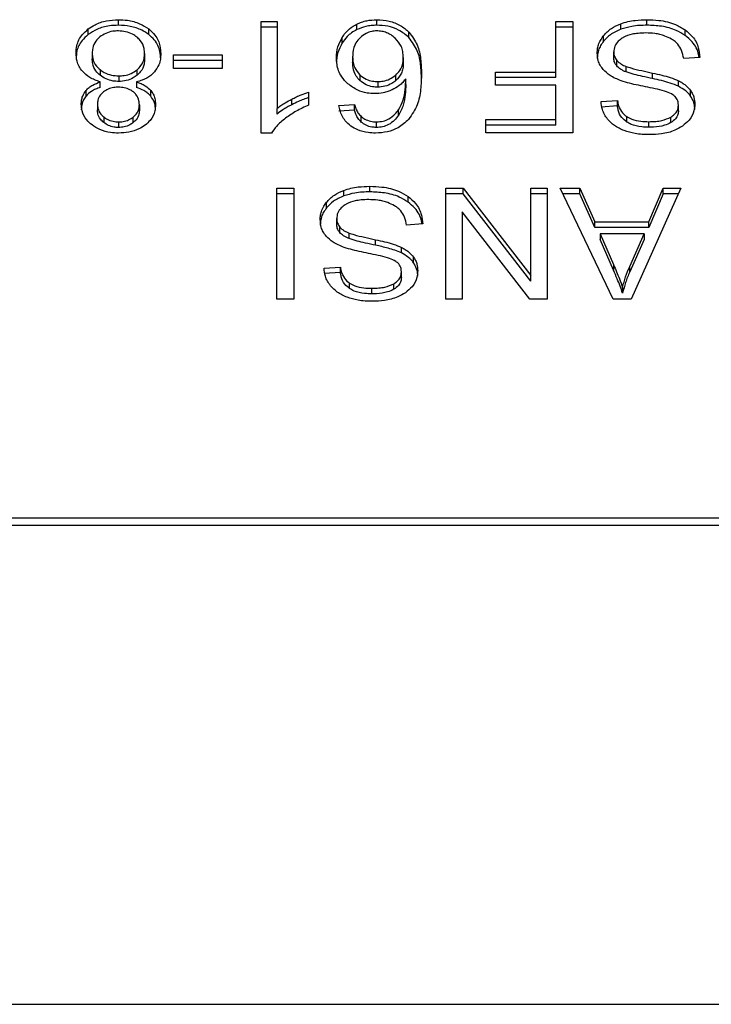
# Model space of a CAD drawing. Extents: x 0.4 to 10.6, y 0.4 to 8.1.
# Drawn here: x 7.4 to 7.5, y 5.8 to 5.8 of the extents above; entities that cross this region are included whole.
import ezdxf

# ---------------------------------------------------------------- set-up
doc = ezdxf.new("R2010")
doc.units = 0
doc.linetypes.add('SLD-SOLID', pattern=[0])
doc.layers.get('0').update_dxf_attribs({"linetype": 'CONTINUOUS'})

msp = doc.modelspace()

# ---------------------------------------------------------------- linework, layer by layer
at = {"color": 7, "linetype": 'SLD-SOLID'}
for p, q in [((7.442289, 5.815068), (7.442289, 5.815254)), ((7.443296, 5.815379), (7.443296, 5.815564)), ((7.444311, 5.815068), (7.444311, 5.815254)), ((7.448069, 5.815501), (7.448599, 5.815501)), ((7.448069, 5.811774), (7.448069, 5.815501)), ((7.448599, 5.815316), (7.448069, 5.815316)), ((7.448599, 5.815501), (7.448599, 5.812597)), ((7.451271, 5.815235), (7.451271, 5.81542)), ((7.451933, 5.815379), (7.451933, 5.815564)), ((7.457916, 5.815501), (7.458486, 5.815501)), ((7.457916, 5.813815), (7.457916, 5.815501)), ((7.458486, 5.815316), (7.457916, 5.815316)), ((7.458486, 5.815501), (7.458486, 5.811789)), ((7.460091, 5.815244), (7.460091, 5.815429)), ((7.460964, 5.815379), (7.460964, 5.815564)), ((7.45078, 5.814789), (7.45078, 5.814975)), ((7.453009, 5.814965), (7.453009, 5.81515)), ((7.459515, 5.814844), (7.459515, 5.81503)), ((7.462239, 5.81504), (7.462239, 5.815226)), ((7.442423, 5.814445), (7.442423, 5.81426)), ((7.444174, 5.81443), (7.444174, 5.814245)), ((7.445144, 5.814387), (7.446766, 5.814387)), ((7.445144, 5.813929), (7.445144, 5.814387)), ((7.446766, 5.814387), (7.446766, 5.813929)), ((7.451127, 5.814326), (7.451127, 5.814141)), ((7.452821, 5.814298), (7.452821, 5.814113)), ((7.459854, 5.814305), (7.459854, 5.814491)), ((7.462729, 5.814306), (7.462192, 5.814266)), ((7.446766, 5.814202), (7.445144, 5.814202)), ((7.459957, 5.814019), (7.459957, 5.814205)), ((7.460266, 5.813818), (7.460266, 5.814003)), ((7.442685, 5.813897), (7.442685, 5.813711)), ((7.443311, 5.813686), (7.443311, 5.8135)), ((7.443922, 5.813708), (7.443922, 5.813894)), ((7.446766, 5.813929), (7.445144, 5.813929)), ((7.451373, 5.813715), (7.451373, 5.813529)), ((7.452567, 5.813528), (7.452567, 5.813714)), ((7.455897, 5.813815), (7.457916, 5.813815)), ((7.455897, 5.813377), (7.455897, 5.813815)), ((7.457916, 5.813629), (7.455897, 5.813629)), ((7.457916, 5.813629), (7.457916, 5.813815)), ((7.461153, 5.813597), (7.461153, 5.813782)), ((7.442691, 5.813303), (7.442691, 5.813488)), ((7.443901, 5.813488), (7.443901, 5.813303)), ((7.451965, 5.813496), (7.451965, 5.81331)), ((7.452903, 5.813401), (7.452903, 5.813587)), ((7.457916, 5.813377), (7.455897, 5.813377)), ((7.457916, 5.812227), (7.457916, 5.813377)), ((7.46202, 5.813338), (7.46202, 5.813524)), ((7.442216, 5.813013), (7.442216, 5.813199)), ((7.444377, 5.813014), (7.444377, 5.813199)), ((7.449656, 5.813146), (7.449656, 5.812706)), ((7.462422, 5.813012), (7.462422, 5.813198)), ((7.442598, 5.812741), (7.442598, 5.812556)), ((7.443998, 5.812716), (7.443998, 5.81253)), ((7.44909, 5.812722), (7.44909, 5.812908)), ((7.450665, 5.812696), (7.451192, 5.812731)), ((7.451192, 5.812546), (7.451192, 5.812731)), ((7.459431, 5.812832), (7.459979, 5.812868)), ((7.459979, 5.812682), (7.459431, 5.812647)), ((7.459979, 5.812682), (7.459979, 5.812868)), ((7.462016, 5.81252), (7.462016, 5.812706)), ((7.442808, 5.812315), (7.442808, 5.81213)), ((7.443793, 5.812126), (7.443793, 5.812311)), ((7.448599, 5.812411), (7.448599, 5.812597)), ((7.451192, 5.812546), (7.450665, 5.81251)), ((7.451415, 5.812141), (7.451415, 5.812327)), ((7.452662, 5.812369), (7.452662, 5.812555)), ((7.460287, 5.812146), (7.460287, 5.812331)), ((7.461763, 5.812125), (7.461763, 5.81231)), ((7.443303, 5.812149), (7.443303, 5.811963)), ((7.451922, 5.811963), (7.451922, 5.812149)), ((7.455582, 5.812227), (7.457916, 5.812227)), ((7.455582, 5.811789), (7.455582, 5.812227)), ((7.457916, 5.812042), (7.455582, 5.812042)), ((7.457916, 5.812042), (7.457916, 5.812227)), ((7.461024, 5.811971), (7.461024, 5.812156)), ((7.448413, 5.811774), (7.448069, 5.811774)), ((7.458486, 5.811789), (7.455582, 5.811789)), ((7.451704, 5.809811), (7.451704, 5.809997)), ((7.448589, 5.809933), (7.449158, 5.809933)), ((7.448589, 5.806222), (7.448589, 5.809933)), ((7.449158, 5.809748), (7.448589, 5.809748)), ((7.449158, 5.809933), (7.449158, 5.806222)), ((7.450831, 5.809676), (7.450831, 5.809862)), ((7.452979, 5.809472), (7.452979, 5.809658)), ((7.454243, 5.809933), (7.454826, 5.809933)), ((7.454243, 5.806222), (7.454243, 5.809933)), ((7.454826, 5.809748), (7.454243, 5.809748)), ((7.454826, 5.809933), (7.457086, 5.807014)), ((7.454826, 5.809748), (7.454826, 5.809933)), ((7.457086, 5.806828), (7.454826, 5.809748)), ((7.457086, 5.809933), (7.457633, 5.809933)), ((7.457086, 5.807014), (7.457086, 5.809933)), ((7.457633, 5.809748), (7.457086, 5.809748)), ((7.457633, 5.809933), (7.457633, 5.806222)), ((7.458067, 5.809933), (7.458722, 5.809933)), ((7.459832, 5.806222), (7.458067, 5.809933)), ((7.458722, 5.809748), (7.458155, 5.809748)), ((7.458722, 5.809933), (7.45922, 5.808809)), ((7.458722, 5.809748), (7.458722, 5.809933)), ((7.45922, 5.808624), (7.458722, 5.809748)), ((7.462099, 5.809933), (7.460441, 5.806222)), ((7.461032, 5.808809), (7.461501, 5.809933)), ((7.461501, 5.809748), (7.461032, 5.808624)), ((7.461501, 5.809933), (7.462099, 5.809933)), ((7.461501, 5.809748), (7.461501, 5.809933)), ((7.462016, 5.809748), (7.461501, 5.809748)), ((7.450255, 5.809276), (7.450255, 5.809462)), ((7.454787, 5.809143), (7.454787, 5.806222)), ((7.45705, 5.806222), (7.454787, 5.809143)), ((7.450594, 5.808738), (7.450594, 5.808923)), ((7.453469, 5.808738), (7.452932, 5.808698)), ((7.45922, 5.808809), (7.461032, 5.808809)), ((7.45922, 5.808624), (7.45922, 5.808809)), ((7.461032, 5.808624), (7.461032, 5.808809)), ((7.450698, 5.808451), (7.450698, 5.808637)), ((7.451006, 5.80825), (7.451006, 5.808435)), ((7.461032, 5.808624), (7.45922, 5.808624)), ((7.459399, 5.808409), (7.459846, 5.807381)), ((7.460867, 5.808409), (7.459399, 5.808409)), ((7.459399, 5.808409), (7.459399, 5.808224)), ((7.460387, 5.80732), (7.460867, 5.808409)), ((7.460867, 5.808409), (7.460867, 5.808224)), ((7.451894, 5.808029), (7.451894, 5.808214)), ((7.459846, 5.807196), (7.459399, 5.808224)), ((7.460867, 5.808224), (7.460387, 5.807135)), ((7.45276, 5.80777), (7.45276, 5.807956)), ((7.453163, 5.807444), (7.453163, 5.80763)), ((7.459846, 5.807381), (7.459846, 5.807196)), ((7.450171, 5.807265), (7.450719, 5.8073)), ((7.450719, 5.807115), (7.450171, 5.807079)), ((7.450719, 5.807115), (7.450719, 5.8073)), ((7.452757, 5.806953), (7.452757, 5.807138)), ((7.460387, 5.807135), (7.460387, 5.80732)), ((7.451027, 5.806578), (7.451027, 5.806763)), ((7.452503, 5.806557), (7.452503, 5.806743)), ((7.457086, 5.806828), (7.457086, 5.807014)), ((7.451765, 5.806403), (7.451765, 5.806589)), ((7.460151, 5.806611), (7.460151, 5.806426)), ((7.449158, 5.806222), (7.448589, 5.806222)), ((7.454787, 5.806222), (7.454243, 5.806222)), ((7.457633, 5.806222), (7.45705, 5.806222)), ((7.460441, 5.806222), (7.459832, 5.806222)), ((7.469274, 5.798909), (7.439161, 5.798909)), ((7.439173, 5.798673), (7.469262, 5.798673)), ((7.439416, 5.782665), (7.469019, 5.782665))]:
    msp.add_line(p, q, dxfattribs=at)
for points, knots in [([(7.441882, 5.814443), (7.441887, 5.814526), (7.4419, 5.814742), (7.442034, 5.81503), (7.442221, 5.815194), (7.442289, 5.815254)], [0, 0, 0, 0, 0.284011, 0.7372766, 1, 1, 1, 1]), ([(7.442289, 5.815254), (7.442362, 5.815303), (7.442537, 5.815423), (7.442887, 5.815543), (7.443163, 5.815558), (7.443296, 5.815564)], [0, 0, 0, 0, 0.267754, 0.646873, 1, 1, 1, 1]), ([(7.443296, 5.815379), (7.443195, 5.815375), (7.442951, 5.815365), (7.442588, 5.815266), (7.442386, 5.815132), (7.442289, 5.815068)], [0, 0, 0, 0, 0.267702, 0.649235, 1, 1, 1, 1]), ([(7.443296, 5.815564), (7.443398, 5.815561), (7.443645, 5.815551), (7.44401, 5.815452), (7.444214, 5.815318), (7.444311, 5.815254)], [0, 0, 0, 0, 0.268484, 0.652581, 1, 1, 1, 1]), ([(7.444311, 5.815068), (7.444237, 5.815118), (7.444061, 5.815239), (7.443708, 5.815358), (7.44343, 5.815372), (7.443296, 5.815379)], [0, 0, 0, 0, 0.268623, 0.646967, 1, 1, 1, 1]), ([(7.444311, 5.815254), (7.444386, 5.815186), (7.44457, 5.815021), (7.444696, 5.814729), (7.444709, 5.814518), (7.444714, 5.81443)], [0, 0, 0, 0, 0.288192, 0.704818, 1, 1, 1, 1]), ([(7.45078, 5.814975), (7.450814, 5.815025), (7.450883, 5.815125), (7.451036, 5.815284), (7.451184, 5.81537), (7.451271, 5.81542)], [0, 0, 0, 0, 0.292192, 0.584718, 1, 1, 1, 1]), ([(7.451271, 5.81542), (7.451322, 5.815443), (7.451426, 5.815488), (7.451646, 5.815549), (7.45182, 5.815558), (7.451933, 5.815564)], [0, 0, 0, 0, 0.259482, 0.519057, 1, 1, 1, 1]), ([(7.451933, 5.815379), (7.451872, 5.815377), (7.451751, 5.815373), (7.45152, 5.815336), (7.451369, 5.815274), (7.451271, 5.815235)], [0, 0, 0, 0, 0.259487, 0.519076, 1, 1, 1, 1]), ([(7.451933, 5.815564), (7.452073, 5.815556), (7.452355, 5.815539), (7.452737, 5.815385), (7.452918, 5.815229), (7.453009, 5.81515)], [0, 0, 0, 0, 0.329628, 0.660389, 1, 1, 1, 1]), ([(7.453009, 5.814965), (7.452902, 5.815056), (7.452707, 5.81522), (7.452315, 5.815359), (7.452057, 5.815372), (7.451933, 5.815379)], [0, 0, 0, 0, 0.392237, 0.708605, 1, 1, 1, 1]), ([(7.459515, 5.81503), (7.459553, 5.815073), (7.459628, 5.815159), (7.45981, 5.815304), (7.459981, 5.81538), (7.460091, 5.815429)], [0, 0, 0, 0, 0.262859, 0.525895, 1, 1, 1, 1]), ([(7.460091, 5.815429), (7.460168, 5.815454), (7.460324, 5.815505), (7.460618, 5.815554), (7.460834, 5.815561), (7.460964, 5.815564)], [0, 0, 0, 0, 0.2840548, 0.5678553, 1, 1, 1, 1]), ([(7.460964, 5.815379), (7.460878, 5.815377), (7.460708, 5.815374), (7.46041, 5.81534), (7.460211, 5.81528), (7.460091, 5.815244)], [0, 0, 0, 0, 0.283491, 0.567177, 1, 1, 1, 1]), ([(7.460964, 5.815564), (7.461095, 5.81556), (7.461425, 5.81555), (7.461883, 5.815444), (7.462136, 5.815289), (7.462239, 5.815226)], [0, 0, 0, 0, 0.283088, 0.709201, 1, 1, 1, 1]), ([(7.462239, 5.81504), (7.462144, 5.815099), (7.461915, 5.815242), (7.461465, 5.81536), (7.461126, 5.815373), (7.460964, 5.815379)], [0, 0, 0, 0, 0.271192, 0.651943, 1, 1, 1, 1]), ([(7.442289, 5.815068), (7.442215, 5.815002), (7.442034, 5.814841), (7.441901, 5.814554), (7.441888, 5.814345), (7.441882, 5.814257)], [0, 0, 0, 0, 0.28508, 0.701207, 1, 1, 1, 1]), ([(7.442677, 5.814987), (7.44263, 5.814943), (7.442512, 5.814833), (7.442434, 5.814641), (7.442426, 5.814502), (7.442423, 5.814445)], [0, 0, 0, 0, 0.282528, 0.707872, 1, 1, 1, 1]), ([(7.443296, 5.81519), (7.443234, 5.815187), (7.443087, 5.815181), (7.442863, 5.815116), (7.44274, 5.815031), (7.442677, 5.814987)], [0, 0, 0, 0, 0.266775, 0.626732, 1, 1, 1, 1]), ([(7.443916, 5.814982), (7.44387, 5.815015), (7.443762, 5.815094), (7.443548, 5.815175), (7.443378, 5.815185), (7.443296, 5.81519)], [0, 0, 0, 0, 0.279128, 0.654487, 1, 1, 1, 1]), ([(7.444174, 5.81443), (7.44417, 5.814487), (7.444162, 5.814639), (7.444076, 5.814835), (7.443955, 5.814946), (7.443916, 5.814982)], [0, 0, 0, 0, 0.2892836, 0.7717189, 1, 1, 1, 1]), ([(7.444714, 5.814245), (7.444709, 5.814329), (7.444696, 5.814551), (7.444565, 5.814844), (7.444377, 5.815009), (7.444311, 5.815068)], [0, 0, 0, 0, 0.286809, 0.7472678, 1, 1, 1, 1]), ([(7.450587, 5.814298), (7.450594, 5.814418), (7.450607, 5.814651), (7.450724, 5.814869), (7.45078, 5.814975)], [0, 0, 0, 0, 0.5143004, 1, 1, 1, 1]), ([(7.451271, 5.815235), (7.451208, 5.8152), (7.451085, 5.815132), (7.450916, 5.814981), (7.450831, 5.814861), (7.45078, 5.814789)], [0, 0, 0, 0, 0.293262, 0.578631, 1, 1, 1, 1]), ([(7.451374, 5.81496), (7.451324, 5.814904), (7.451191, 5.814754), (7.451134, 5.814529), (7.451129, 5.814372), (7.451127, 5.814326)], [0, 0, 0, 0, 0.29387, 0.793106, 1, 1, 1, 1]), ([(7.451929, 5.81519), (7.451874, 5.815186), (7.45175, 5.815179), (7.451548, 5.815103), (7.451438, 5.815013), (7.451374, 5.81496)], [0, 0, 0, 0, 0.248942, 0.55531, 1, 1, 1, 1]), ([(7.452552, 5.814947), (7.452508, 5.814984), (7.452423, 5.815054), (7.452269, 5.815132), (7.452103, 5.815181), (7.451987, 5.815187), (7.451929, 5.81519)], [0, 0, 0, 0, 0.278536, 0.529383, 0.764918, 1, 1, 1, 1]), ([(7.452821, 5.814298), (7.452817, 5.814366), (7.452811, 5.814494), (7.452747, 5.814721), (7.452627, 5.81486), (7.452552, 5.814947)], [0, 0, 0, 0, 0.294019, 0.560535, 1, 1, 1, 1]), ([(7.453009, 5.81515), (7.453112, 5.815009), (7.45332, 5.814727), (7.453412, 5.814246), (7.453424, 5.813926), (7.45343, 5.813764)], [0, 0, 0, 0, 0.32915, 0.661116, 1, 1, 1, 1]), ([(7.45343, 5.813579), (7.453424, 5.813741), (7.453412, 5.814056), (7.453321, 5.814536), (7.453115, 5.81482), (7.453009, 5.814965)], [0, 0, 0, 0, 0.339143, 0.661441, 1, 1, 1, 1]), ([(7.459302, 5.81445), (7.459305, 5.814504), (7.45931, 5.81461), (7.459365, 5.81481), (7.459456, 5.814944), (7.459515, 5.81503)], [0, 0, 0, 0, 0.264397, 0.528921, 1, 1, 1, 1]), ([(7.460091, 5.815244), (7.460029, 5.815218), (7.459905, 5.815167), (7.459698, 5.815039), (7.459586, 5.814921), (7.459515, 5.814844)], [0, 0, 0, 0, 0.263045, 0.52611, 1, 1, 1, 1]), ([(7.460136, 5.814947), (7.46009, 5.814914), (7.459981, 5.814836), (7.459873, 5.814678), (7.45986, 5.814553), (7.459854, 5.814491)], [0, 0, 0, 0, 0.272, 0.637052, 1, 1, 1, 1]), ([(7.460924, 5.815121), (7.460838, 5.815119), (7.460683, 5.815115), (7.460424, 5.815074), (7.460244, 5.815012), (7.460148, 5.814954), (7.460136, 5.814947)], [0, 0, 0, 0, 0.3068562, 0.5492909, 0.9453524, 1, 1, 1, 1]), ([(7.461563, 5.815019), (7.461509, 5.815037), (7.461401, 5.815072), (7.461187, 5.815112), (7.461026, 5.815118), (7.460924, 5.815121)], [0, 0, 0, 0, 0.269196, 0.538262, 1, 1, 1, 1]), ([(7.461998, 5.814744), (7.461968, 5.814775), (7.461907, 5.814837), (7.461764, 5.814935), (7.46164, 5.814987), (7.461563, 5.815019)], [0, 0, 0, 0, 0.2715832, 0.5430409, 1, 1, 1, 1]), ([(7.462239, 5.815226), (7.462325, 5.815154), (7.462535, 5.814978), (7.462696, 5.814653), (7.462719, 5.814412), (7.462729, 5.814306)], [0, 0, 0, 0, 0.278882, 0.683881, 1, 1, 1, 1]), ([(7.462704, 5.814304), (7.462701, 5.814336), (7.46268, 5.814519), (7.462542, 5.814787), (7.462321, 5.814972), (7.462239, 5.81504)], [0, 0, 0, 0, 0.1149833, 0.6732307, 1, 1, 1, 1]), ([(7.45078, 5.814789), (7.450724, 5.814683), (7.450607, 5.814465), (7.450594, 5.814233), (7.450587, 5.814113)], [0, 0, 0, 0, 0.4856858, 1, 1, 1, 1]), ([(7.459515, 5.814844), (7.45948, 5.814797), (7.45941, 5.814702), (7.459323, 5.814509), (7.45931, 5.81436), (7.459302, 5.814265)], [0, 0, 0, 0, 0.2645177, 0.5290588, 1, 1, 1, 1]), ([(7.462192, 5.814266), (7.462176, 5.814358), (7.462148, 5.814526), (7.462045, 5.814677), (7.461998, 5.814744)], [0, 0, 0, 0, 0.554882, 1, 1, 1, 1]), ([(7.442093, 5.81384), (7.442053, 5.813894), (7.441973, 5.814001), (7.441897, 5.814205), (7.441888, 5.814354), (7.441882, 5.814443)], [0, 0, 0, 0, 0.288733, 0.577106, 1, 1, 1, 1]), ([(7.442423, 5.814445), (7.442426, 5.814388), (7.442435, 5.814239), (7.442522, 5.814044), (7.442644, 5.813934), (7.442685, 5.813897)], [0, 0, 0, 0, 0.2901922, 0.7614885, 1, 1, 1, 1]), ([(7.442685, 5.813711), (7.442636, 5.813757), (7.442514, 5.813871), (7.442434, 5.814066), (7.442426, 5.814205), (7.442423, 5.81426)], [0, 0, 0, 0, 0.291497, 0.7234, 1, 1, 1, 1]), ([(7.443922, 5.813894), (7.443968, 5.813938), (7.444086, 5.81405), (7.444163, 5.81424), (7.444171, 5.814377), (7.444174, 5.81443)], [0, 0, 0, 0, 0.285671, 0.722678, 1, 1, 1, 1]), ([(7.444714, 5.81443), (7.444711, 5.814368), (7.444706, 5.814244), (7.444653, 5.814032), (7.444557, 5.813897), (7.4445, 5.813817)], [0, 0, 0, 0, 0.29184, 0.584032, 1, 1, 1, 1]), ([(7.45097, 5.813422), (7.450895, 5.813498), (7.450704, 5.813693), (7.4506, 5.814004), (7.45059, 5.814223), (7.450587, 5.814298)], [0, 0, 0, 0, 0.295633, 0.756807, 1, 1, 1, 1]), ([(7.451127, 5.814326), (7.451131, 5.81426), (7.451137, 5.814137), (7.451194, 5.813923), (7.451305, 5.813794), (7.451373, 5.813715)], [0, 0, 0, 0, 0.306363, 0.572549, 1, 1, 1, 1]), ([(7.452567, 5.813714), (7.452615, 5.813762), (7.452739, 5.813885), (7.452811, 5.814093), (7.452818, 5.814242), (7.452821, 5.814298)], [0, 0, 0, 0, 0.2830952, 0.7264553, 1, 1, 1, 1]), ([(7.459505, 5.813898), (7.459468, 5.813945), (7.459395, 5.814041), (7.459318, 5.814227), (7.459308, 5.814366), (7.459302, 5.81445)], [0, 0, 0, 0, 0.280641, 0.561124, 1, 1, 1, 1]), ([(7.459854, 5.814491), (7.459855, 5.814464), (7.459858, 5.814409), (7.459884, 5.814311), (7.459929, 5.814245), (7.459957, 5.814205)], [0, 0, 0, 0, 0.274028, 0.548292, 1, 1, 1, 1]), ([(7.459957, 5.814019), (7.459939, 5.814043), (7.459903, 5.814092), (7.459863, 5.814188), (7.459857, 5.81426), (7.459854, 5.814305)], [0, 0, 0, 0, 0.274456, 0.548745, 1, 1, 1, 1]), ([(7.444174, 5.814245), (7.44417, 5.81419), (7.444162, 5.814043), (7.444078, 5.813853), (7.44396, 5.813744), (7.443922, 5.813708)], [0, 0, 0, 0, 0.284473, 0.767932, 1, 1, 1, 1]), ([(7.451373, 5.813529), (7.451327, 5.813577), (7.451204, 5.813709), (7.451137, 5.813925), (7.45113, 5.814082), (7.451127, 5.814141)], [0, 0, 0, 0, 0.268374, 0.727509, 1, 1, 1, 1]), ([(7.452821, 5.814113), (7.452818, 5.814051), (7.452812, 5.813938), (7.452753, 5.813732), (7.45264, 5.813608), (7.452567, 5.813528)], [0, 0, 0, 0, 0.296512, 0.546825, 1, 1, 1, 1]), ([(7.459957, 5.814205), (7.459979, 5.814182), (7.460022, 5.814136), (7.460124, 5.814065), (7.460212, 5.814027), (7.460266, 5.814003)], [0, 0, 0, 0, 0.275492, 0.550867, 1, 1, 1, 1]), ([(7.460266, 5.813818), (7.460232, 5.813832), (7.460165, 5.813859), (7.460054, 5.813923), (7.459994, 5.813982), (7.459957, 5.814019)], [0, 0, 0, 0, 0.275055, 0.550341, 1, 1, 1, 1]), ([(7.460266, 5.814003), (7.46032, 5.813986), (7.460489, 5.81393), (7.460789, 5.813861), (7.461032, 5.813809), (7.461153, 5.813782)], [0, 0, 0, 0, 0.189524, 0.594324, 1, 1, 1, 1]), ([(7.442691, 5.813488), (7.442628, 5.813509), (7.442503, 5.813549), (7.442285, 5.813656), (7.442169, 5.813768), (7.442093, 5.81384)], [0, 0, 0, 0, 0.264615, 0.519308, 1, 1, 1, 1]), ([(7.442685, 5.813897), (7.44273, 5.813864), (7.442838, 5.813785), (7.443054, 5.813701), (7.443228, 5.813691), (7.443311, 5.813686)], [0, 0, 0, 0, 0.270362, 0.652872, 1, 1, 1, 1]), ([(7.443311, 5.8135), (7.443246, 5.813503), (7.443096, 5.81351), (7.442872, 5.81358), (7.442748, 5.813667), (7.442685, 5.813711)], [0, 0, 0, 0, 0.271012, 0.628517, 1, 1, 1, 1]), ([(7.443311, 5.813686), (7.443372, 5.813689), (7.443516, 5.813695), (7.443737, 5.813762), (7.443859, 5.813849), (7.443922, 5.813894)], [0, 0, 0, 0, 0.263307, 0.617631, 1, 1, 1, 1]), ([(7.443922, 5.813708), (7.44388, 5.813677), (7.443776, 5.8136), (7.443567, 5.813516), (7.443394, 5.813505), (7.443311, 5.8135)], [0, 0, 0, 0, 0.262753, 0.642506, 1, 1, 1, 1]), ([(7.4445, 5.813817), (7.444461, 5.813778), (7.444354, 5.81367), (7.444145, 5.813554), (7.443968, 5.813506), (7.443901, 5.813488)], [0, 0, 0, 0, 0.263479, 0.723966, 1, 1, 1, 1]), ([(7.451373, 5.813715), (7.451438, 5.813664), (7.451556, 5.813574), (7.451773, 5.813505), (7.451907, 5.813499), (7.451965, 5.813496)], [0, 0, 0, 0, 0.416838, 0.749662, 1, 1, 1, 1]), ([(7.451965, 5.813496), (7.452027, 5.813499), (7.452168, 5.813507), (7.452385, 5.813579), (7.452503, 5.813667), (7.452567, 5.813714)], [0, 0, 0, 0, 0.265491, 0.607488, 1, 1, 1, 1]), ([(7.45343, 5.813764), (7.453423, 5.813585), (7.453411, 5.813237), (7.45332, 5.812709), (7.453107, 5.812394), (7.452999, 5.812233)], [0, 0, 0, 0, 0.34085, 0.663286, 1, 1, 1, 1]), ([(7.460101, 5.813525), (7.460036, 5.81355), (7.459905, 5.813601), (7.459691, 5.813718), (7.459576, 5.81383), (7.459505, 5.813898)], [0, 0, 0, 0, 0.2778912, 0.5560145, 1, 1, 1, 1]), ([(7.461153, 5.813597), (7.46104, 5.813621), (7.460833, 5.813666), (7.460534, 5.813734), (7.460356, 5.81379), (7.460266, 5.813818)], [0, 0, 0, 0, 0.378091, 0.688478, 1, 1, 1, 1]), ([(7.461153, 5.813782), (7.461255, 5.81376), (7.461455, 5.813715), (7.46175, 5.813637), (7.46193, 5.813561), (7.46202, 5.813524)], [0, 0, 0, 0, 0.338746, 0.667246, 1, 1, 1, 1]), ([(7.442216, 5.813199), (7.442249, 5.813233), (7.442313, 5.8133), (7.442468, 5.813404), (7.442604, 5.813455), (7.442691, 5.813488)], [0, 0, 0, 0, 0.275389, 0.534856, 1, 1, 1, 1]), ([(7.442691, 5.813303), (7.442639, 5.813284), (7.442535, 5.813247), (7.442363, 5.813157), (7.442273, 5.813068), (7.442216, 5.813013)], [0, 0, 0, 0, 0.274944, 0.550173, 1, 1, 1, 1]), ([(7.443296, 5.813311), (7.443245, 5.813309), (7.443126, 5.813304), (7.442948, 5.813253), (7.44285, 5.813187), (7.442802, 5.813154)], [0, 0, 0, 0, 0.273716, 0.643915, 1, 1, 1, 1]), ([(7.443797, 5.813151), (7.443761, 5.813176), (7.443674, 5.813237), (7.443501, 5.8133), (7.443363, 5.813307), (7.443296, 5.813311)], [0, 0, 0, 0, 0.270636, 0.647064, 1, 1, 1, 1]), ([(7.443901, 5.813488), (7.443953, 5.81347), (7.444057, 5.813433), (7.444229, 5.813342), (7.44432, 5.813254), (7.444377, 5.813199)], [0, 0, 0, 0, 0.274913, 0.550058, 1, 1, 1, 1]), ([(7.444377, 5.813014), (7.444344, 5.813048), (7.44428, 5.813114), (7.444125, 5.813218), (7.443988, 5.81327), (7.443901, 5.813303)], [0, 0, 0, 0, 0.27533, 0.536252, 1, 1, 1, 1]), ([(7.451861, 5.813093), (7.451777, 5.813097), (7.451578, 5.813107), (7.451253, 5.813211), (7.451072, 5.813346), (7.45097, 5.813422)], [0, 0, 0, 0, 0.242699, 0.574952, 1, 1, 1, 1]), ([(7.451965, 5.81331), (7.451907, 5.813313), (7.451773, 5.813319), (7.451556, 5.813388), (7.451439, 5.813478), (7.451373, 5.813529)], [0, 0, 0, 0, 0.252787, 0.58109, 1, 1, 1, 1]), ([(7.452567, 5.813528), (7.452525, 5.813496), (7.452422, 5.813417), (7.452217, 5.813328), (7.452046, 5.813316), (7.451965, 5.81331)], [0, 0, 0, 0, 0.264352, 0.654411, 1, 1, 1, 1]), ([(7.452903, 5.813587), (7.452871, 5.813547), (7.452807, 5.813467), (7.452663, 5.813336), (7.452528, 5.813264), (7.452446, 5.813219)], [0, 0, 0, 0, 0.278653, 0.557503, 1, 1, 1, 1]), ([(7.452662, 5.812555), (7.452719, 5.812663), (7.452834, 5.812881), (7.452892, 5.813232), (7.4529, 5.813468), (7.452903, 5.813587)], [0, 0, 0, 0, 0.327385, 0.661566, 1, 1, 1, 1]), ([(7.452903, 5.813401), (7.4529, 5.813288), (7.452893, 5.813057), (7.452837, 5.812705), (7.452721, 5.812482), (7.452662, 5.812369)], [0, 0, 0, 0, 0.32471, 0.657912, 1, 1, 1, 1]), ([(7.460995, 5.813307), (7.460889, 5.813328), (7.460684, 5.813369), (7.460383, 5.813437), (7.460195, 5.813495), (7.460101, 5.813525)], [0, 0, 0, 0, 0.349642, 0.674084, 1, 1, 1, 1]), ([(7.461832, 5.813057), (7.461763, 5.81309), (7.461603, 5.813169), (7.461313, 5.813241), (7.461102, 5.813285), (7.460995, 5.813307)], [0, 0, 0, 0, 0.274068, 0.635287, 1, 1, 1, 1]), ([(7.46202, 5.813338), (7.461927, 5.813377), (7.461746, 5.813453), (7.46145, 5.813531), (7.461252, 5.813575), (7.461153, 5.813597)], [0, 0, 0, 0, 0.3408147, 0.6695946, 1, 1, 1, 1]), ([(7.46202, 5.813524), (7.462062, 5.813501), (7.462146, 5.813456), (7.462292, 5.813352), (7.462371, 5.813259), (7.462422, 5.813198)], [0, 0, 0, 0, 0.256338, 0.5127222, 1, 1, 1, 1]), ([(7.462422, 5.813012), (7.462397, 5.813045), (7.462345, 5.81311), (7.462218, 5.813225), (7.462098, 5.813293), (7.46202, 5.813338)], [0, 0, 0, 0, 0.256377, 0.512803, 1, 1, 1, 1]), ([(7.442057, 5.812744), (7.442059, 5.812789), (7.442064, 5.812879), (7.442103, 5.813036), (7.442174, 5.813138), (7.442216, 5.813199)], [0, 0, 0, 0, 0.284986, 0.570228, 1, 1, 1, 1]), ([(7.442216, 5.813013), (7.442187, 5.812973), (7.442127, 5.812893), (7.442069, 5.812739), (7.442062, 5.812626), (7.442057, 5.812558)], [0, 0, 0, 0, 0.2857098, 0.5711513, 1, 1, 1, 1]), ([(7.442802, 5.813154), (7.442765, 5.81312), (7.442673, 5.813037), (7.442607, 5.812891), (7.442601, 5.812785), (7.442598, 5.812741)], [0, 0, 0, 0, 0.2870644, 0.7065323, 1, 1, 1, 1]), ([(7.443998, 5.812716), (7.443996, 5.812762), (7.443989, 5.812881), (7.443924, 5.813036), (7.443828, 5.813123), (7.443797, 5.813151)], [0, 0, 0, 0, 0.293647, 0.769425, 1, 1, 1, 1]), ([(7.444377, 5.813199), (7.444408, 5.813157), (7.44447, 5.813074), (7.444527, 5.812914), (7.444534, 5.812798), (7.444539, 5.812729)], [0, 0, 0, 0, 0.288434, 0.576407, 1, 1, 1, 1]), ([(7.444539, 5.812543), (7.444537, 5.81259), (7.444532, 5.812684), (7.444493, 5.812846), (7.44442, 5.812951), (7.444377, 5.813014)], [0, 0, 0, 0, 0.287497, 0.575299, 1, 1, 1, 1]), ([(7.44909, 5.812908), (7.449143, 5.812934), (7.449247, 5.812987), (7.449433, 5.81307), (7.449573, 5.813118), (7.449656, 5.813146)], [0, 0, 0, 0, 0.291739, 0.583567, 1, 1, 1, 1]), ([(7.449656, 5.812961), (7.449598, 5.812941), (7.449481, 5.812903), (7.449292, 5.812823), (7.449165, 5.81276), (7.44909, 5.812722)], [0, 0, 0, 0, 0.291956, 0.583797, 1, 1, 1, 1]), ([(7.452446, 5.813219), (7.452399, 5.8132), (7.452305, 5.813161), (7.452111, 5.813107), (7.451959, 5.813099), (7.451861, 5.813093)], [0, 0, 0, 0, 0.26447, 0.529118, 1, 1, 1, 1]), ([(7.462016, 5.812706), (7.462014, 5.812742), (7.462009, 5.812833), (7.461953, 5.81296), (7.461867, 5.813029), (7.461832, 5.813057)], [0, 0, 0, 0, 0.286522, 0.711042, 1, 1, 1, 1]), ([(7.462422, 5.813198), (7.462447, 5.813159), (7.462496, 5.813083), (7.462551, 5.812932), (7.462559, 5.812818), (7.462564, 5.812746)], [0, 0, 0, 0, 0.269694, 0.539227, 1, 1, 1, 1]), ([(7.462564, 5.812561), (7.462562, 5.812603), (7.462559, 5.812686), (7.462524, 5.812841), (7.462462, 5.812946), (7.462422, 5.813012)], [0, 0, 0, 0, 0.269367, 0.538865, 1, 1, 1, 1]), ([(7.442416, 5.812046), (7.442353, 5.812101), (7.442196, 5.812239), (7.442075, 5.812486), (7.442063, 5.812668), (7.442057, 5.812744)], [0, 0, 0, 0, 0.282039, 0.6982919, 1, 1, 1, 1]), ([(7.442598, 5.812741), (7.442601, 5.812698), (7.442608, 5.812583), (7.442678, 5.812432), (7.442774, 5.812346), (7.442808, 5.812315)], [0, 0, 0, 0, 0.285531, 0.746372, 1, 1, 1, 1]), ([(7.443793, 5.812311), (7.443829, 5.812344), (7.443919, 5.812425), (7.443988, 5.812567), (7.443995, 5.812672), (7.443998, 5.812716)], [0, 0, 0, 0, 0.278655, 0.702084, 1, 1, 1, 1]), ([(7.444539, 5.812729), (7.444534, 5.812658), (7.444523, 5.812476), (7.44441, 5.812231), (7.444249, 5.812092), (7.444189, 5.812039)], [0, 0, 0, 0, 0.282569, 0.73022, 1, 1, 1, 1]), ([(7.448599, 5.812597), (7.448642, 5.81263), (7.448727, 5.812697), (7.448891, 5.812801), (7.449016, 5.812868), (7.44909, 5.812908)], [0, 0, 0, 0, 0.288223, 0.576303, 1, 1, 1, 1]), ([(7.44909, 5.812722), (7.44904, 5.812695), (7.448938, 5.812641), (7.44877, 5.812541), (7.448663, 5.81246), (7.448599, 5.812411)], [0, 0, 0, 0, 0.287965, 0.576021, 1, 1, 1, 1]), ([(7.449656, 5.812706), (7.449584, 5.812676), (7.449441, 5.812615), (7.449174, 5.812477), (7.449, 5.812355), (7.448885, 5.812274)], [0, 0, 0, 0, 0.2535688, 0.5071538, 1, 1, 1, 1]), ([(7.451069, 5.812012), (7.451002, 5.812068), (7.450826, 5.812217), (7.450714, 5.812463), (7.450677, 5.812639), (7.450665, 5.812696)], [0, 0, 0, 0, 0.2918184, 0.7710055, 1, 1, 1, 1]), ([(7.451192, 5.812731), (7.451206, 5.812684), (7.451234, 5.81259), (7.451298, 5.812449), (7.451375, 5.812368), (7.451415, 5.812327)], [0, 0, 0, 0, 0.331028, 0.659623, 1, 1, 1, 1]), ([(7.459646, 5.812243), (7.45961, 5.812293), (7.459539, 5.812395), (7.459458, 5.812593), (7.459441, 5.812741), (7.459431, 5.812832)], [0, 0, 0, 0, 0.276111, 0.552056, 1, 1, 1, 1]), ([(7.459979, 5.812868), (7.459989, 5.812808), (7.460007, 5.8127), (7.460085, 5.812523), (7.460185, 5.812402), (7.460275, 5.81234), (7.460287, 5.812331)], [0, 0, 0, 0, 0.307082, 0.550686, 0.938355, 1, 1, 1, 1]), ([(7.460287, 5.812146), (7.46023, 5.812192), (7.46009, 5.812307), (7.460008, 5.812501), (7.459986, 5.812636), (7.459979, 5.812682)], [0, 0, 0, 0, 0.310666, 0.761469, 1, 1, 1, 1]), ([(7.461763, 5.81231), (7.461803, 5.812337), (7.461897, 5.8124), (7.461998, 5.812537), (7.46201, 5.812648), (7.462016, 5.812706)], [0, 0, 0, 0, 0.260685, 0.611224, 1, 1, 1, 1]), ([(7.462564, 5.812746), (7.462559, 5.812671), (7.462546, 5.812485), (7.462414, 5.812221), (7.462231, 5.812073), (7.462152, 5.81201)], [0, 0, 0, 0, 0.27705, 0.68877, 1, 1, 1, 1]), ([(7.442808, 5.81213), (7.44277, 5.812165), (7.442675, 5.812251), (7.442608, 5.812402), (7.442601, 5.812512), (7.442598, 5.812556)], [0, 0, 0, 0, 0.286546, 0.711882, 1, 1, 1, 1]), ([(7.442808, 5.812315), (7.442846, 5.812289), (7.442934, 5.812226), (7.443105, 5.812161), (7.443241, 5.812153), (7.443303, 5.812149)], [0, 0, 0, 0, 0.281273, 0.667917, 1, 1, 1, 1]), ([(7.443303, 5.812149), (7.443354, 5.812151), (7.443472, 5.812157), (7.443648, 5.812211), (7.443745, 5.812278), (7.443793, 5.812311)], [0, 0, 0, 0, 0.271627, 0.637657, 1, 1, 1, 1]), ([(7.443998, 5.81253), (7.443995, 5.81249), (7.443989, 5.812383), (7.44392, 5.81224), (7.443828, 5.812157), (7.443793, 5.812126)], [0, 0, 0, 0, 0.2780556, 0.7306187, 1, 1, 1, 1]), ([(7.451415, 5.812141), (7.451376, 5.812182), (7.451298, 5.812263), (7.451235, 5.812403), (7.451206, 5.812498), (7.451192, 5.812546)], [0, 0, 0, 0, 0.335165, 0.664927, 1, 1, 1, 1]), ([(7.451415, 5.812327), (7.451452, 5.812299), (7.451541, 5.812233), (7.451716, 5.812162), (7.451856, 5.812153), (7.451922, 5.812149)], [0, 0, 0, 0, 0.28184, 0.661139, 1, 1, 1, 1]), ([(7.451922, 5.812149), (7.451997, 5.812154), (7.452147, 5.812163), (7.452371, 5.812256), (7.452542, 5.812394), (7.452626, 5.812507), (7.452662, 5.812555)], [0, 0, 0, 0, 0.226025, 0.452206, 0.768425, 1, 1, 1, 1]), ([(7.452662, 5.812369), (7.452618, 5.812311), (7.45253, 5.812195), (7.452348, 5.812059), (7.452136, 5.811976), (7.451991, 5.811967), (7.451922, 5.811963)], [0, 0, 0, 0, 0.281124, 0.563874, 0.791716, 1, 1, 1, 1]), ([(7.460287, 5.812331), (7.460342, 5.8123), (7.460481, 5.812222), (7.460741, 5.812165), (7.460936, 5.812159), (7.461024, 5.812156)], [0, 0, 0, 0, 0.264685, 0.665869, 1, 1, 1, 1]), ([(7.461024, 5.812156), (7.461105, 5.812159), (7.461253, 5.812162), (7.461512, 5.812198), (7.461666, 5.812267), (7.461763, 5.81231)], [0, 0, 0, 0, 0.309389, 0.566715, 1, 1, 1, 1]), ([(7.462016, 5.81252), (7.462013, 5.81248), (7.462006, 5.812385), (7.461928, 5.812241), (7.461818, 5.812164), (7.461763, 5.812125)], [0, 0, 0, 0, 0.272758, 0.633968, 1, 1, 1, 1]), ([(7.443303, 5.811774), (7.443214, 5.811778), (7.442998, 5.811786), (7.442679, 5.811873), (7.442501, 5.81199), (7.442416, 5.812046)], [0, 0, 0, 0, 0.2690214, 0.6535637, 1, 1, 1, 1]), ([(7.443303, 5.811963), (7.443253, 5.811966), (7.443135, 5.811971), (7.442958, 5.812026), (7.442859, 5.812095), (7.442808, 5.81213)], [0, 0, 0, 0, 0.266228, 0.626259, 1, 1, 1, 1]), ([(7.443793, 5.812126), (7.443757, 5.8121), (7.443671, 5.812039), (7.443501, 5.811975), (7.443366, 5.811967), (7.443303, 5.811963)], [0, 0, 0, 0, 0.274678, 0.66196, 1, 1, 1, 1]), ([(7.444189, 5.812039), (7.444123, 5.811995), (7.443967, 5.811891), (7.443658, 5.811791), (7.443419, 5.81178), (7.443303, 5.811774)], [0, 0, 0, 0, 0.27346, 0.650632, 1, 1, 1, 1]), ([(7.448885, 5.812274), (7.448831, 5.81223), (7.448723, 5.812143), (7.448554, 5.811981), (7.448466, 5.811851), (7.448413, 5.811774)], [0, 0, 0, 0, 0.287564, 0.575231, 1, 1, 1, 1]), ([(7.45189, 5.811774), (7.451808, 5.811777), (7.451603, 5.811785), (7.45131, 5.811862), (7.451143, 5.811966), (7.451069, 5.812012)], [0, 0, 0, 0, 0.27015, 0.677863, 1, 1, 1, 1]), ([(7.451922, 5.811963), (7.45187, 5.811966), (7.45175, 5.811972), (7.451568, 5.812031), (7.451467, 5.812103), (7.451415, 5.812141)], [0, 0, 0, 0, 0.267585, 0.615864, 1, 1, 1, 1]), ([(7.452999, 5.812233), (7.45289, 5.812134), (7.452698, 5.811959), (7.452296, 5.811799), (7.452025, 5.811783), (7.45189, 5.811774)], [0, 0, 0, 0, 0.395838, 0.697403, 1, 1, 1, 1]), ([(7.460205, 5.811859), (7.460146, 5.811883), (7.460028, 5.811932), (7.459825, 5.812052), (7.459716, 5.812168), (7.459646, 5.812243)], [0, 0, 0, 0, 0.25949, 0.519105, 1, 1, 1, 1]), ([(7.461024, 5.811971), (7.460946, 5.811973), (7.460744, 5.811979), (7.46048, 5.812035), (7.460335, 5.812118), (7.460287, 5.812146)], [0, 0, 0, 0, 0.298301, 0.764403, 1, 1, 1, 1]), ([(7.461763, 5.812125), (7.461695, 5.812092), (7.461523, 5.81201), (7.461258, 5.811975), (7.461079, 5.811972), (7.461024, 5.811971)], [0, 0, 0, 0, 0.312587, 0.79166, 1, 1, 1, 1]), ([(7.462152, 5.81201), (7.462069, 5.81196), (7.461865, 5.811837), (7.461473, 5.811739), (7.461179, 5.811728), (7.461042, 5.811724)], [0, 0, 0, 0, 0.270319, 0.661523, 1, 1, 1, 1]), ([(7.461042, 5.811724), (7.460963, 5.811725), (7.460803, 5.811729), (7.460516, 5.811763), (7.460324, 5.811822), (7.460205, 5.811859)], [0, 0, 0, 0, 0.276364, 0.552888, 1, 1, 1, 1]), ([(7.450831, 5.809862), (7.450909, 5.809887), (7.451064, 5.809937), (7.451358, 5.809986), (7.451574, 5.809993), (7.451704, 5.809997)], [0, 0, 0, 0, 0.284055, 0.567856, 1, 1, 1, 1]), ([(7.451704, 5.809997), (7.451837, 5.809992), (7.452168, 5.809982), (7.452626, 5.809875), (7.452878, 5.809721), (7.452979, 5.809658)], [0, 0, 0, 0, 0.287574, 0.711411, 1, 1, 1, 1]), ([(7.450255, 5.809462), (7.450293, 5.809505), (7.450369, 5.809591), (7.45055, 5.809737), (7.450721, 5.809813), (7.450831, 5.809862)], [0, 0, 0, 0, 0.262854, 0.525884, 1, 1, 1, 1]), ([(7.450831, 5.809676), (7.450769, 5.80965), (7.450645, 5.809599), (7.450438, 5.809472), (7.450327, 5.809353), (7.450255, 5.809276)], [0, 0, 0, 0, 0.263025, 0.526111, 1, 1, 1, 1]), ([(7.451704, 5.809811), (7.451619, 5.809809), (7.451448, 5.809806), (7.45115, 5.809772), (7.450951, 5.809712), (7.450831, 5.809676)], [0, 0, 0, 0, 0.28349, 0.567168, 1, 1, 1, 1]), ([(7.452979, 5.809472), (7.452884, 5.809532), (7.452655, 5.809674), (7.452205, 5.809792), (7.451866, 5.809805), (7.451704, 5.809811)], [0, 0, 0, 0, 0.271183, 0.651937, 1, 1, 1, 1]), ([(7.452979, 5.809658), (7.453069, 5.809583), (7.453283, 5.809402), (7.453438, 5.809075), (7.45346, 5.808838), (7.453469, 5.808738)], [0, 0, 0, 0, 0.291743, 0.701555, 1, 1, 1, 1]), ([(7.450042, 5.808883), (7.450045, 5.808936), (7.450051, 5.809042), (7.450105, 5.809242), (7.450196, 5.809376), (7.450255, 5.809462)], [0, 0, 0, 0, 0.264429, 0.5289515, 1, 1, 1, 1]), ([(7.450877, 5.809379), (7.45083, 5.809346), (7.450721, 5.809269), (7.450613, 5.80911), (7.4506, 5.808985), (7.450594, 5.808923)], [0, 0, 0, 0, 0.272567, 0.637643, 1, 1, 1, 1]), ([(7.451664, 5.809554), (7.451578, 5.809551), (7.451424, 5.809548), (7.451164, 5.809506), (7.450985, 5.809444), (7.450888, 5.809386), (7.450877, 5.809379)], [0, 0, 0, 0, 0.306857, 0.549292, 0.945362, 1, 1, 1, 1]), ([(7.452303, 5.809451), (7.452249, 5.809469), (7.452142, 5.809504), (7.451927, 5.809544), (7.451766, 5.80955), (7.451664, 5.809554)], [0, 0, 0, 0, 0.269208, 0.53827, 1, 1, 1, 1]), ([(7.452739, 5.809176), (7.452708, 5.809207), (7.452647, 5.80927), (7.452504, 5.809367), (7.45238, 5.809419), (7.452303, 5.809451)], [0, 0, 0, 0, 0.271556, 0.543024, 1, 1, 1, 1]), ([(7.453443, 5.808736), (7.453439, 5.808772), (7.453418, 5.808957), (7.453277, 5.809224), (7.453059, 5.809406), (7.452979, 5.809472)], [0, 0, 0, 0, 0.130465, 0.680182, 1, 1, 1, 1]), ([(7.450255, 5.809276), (7.45022, 5.809229), (7.450151, 5.809134), (7.450064, 5.808941), (7.450051, 5.808792), (7.450042, 5.808697)], [0, 0, 0, 0, 0.264496, 0.529045, 1, 1, 1, 1]), ([(7.452932, 5.808698), (7.452916, 5.808791), (7.452889, 5.808958), (7.452785, 5.809109), (7.452739, 5.809176)], [0, 0, 0, 0, 0.554862, 1, 1, 1, 1]), ([(7.450245, 5.80833), (7.450209, 5.808378), (7.450136, 5.808473), (7.450059, 5.808659), (7.450049, 5.808798), (7.450042, 5.808883)], [0, 0, 0, 0, 0.280635, 0.561143, 1, 1, 1, 1]), ([(7.450594, 5.808923), (7.450595, 5.808896), (7.450598, 5.808841), (7.450624, 5.808743), (7.45067, 5.808678), (7.450698, 5.808637)], [0, 0, 0, 0, 0.274101, 0.548371, 1, 1, 1, 1]), ([(7.450698, 5.808451), (7.45068, 5.808476), (7.450643, 5.808524), (7.450603, 5.80862), (7.450597, 5.808693), (7.450594, 5.808738)], [0, 0, 0, 0, 0.274499, 0.548803, 1, 1, 1, 1]), ([(7.450698, 5.808637), (7.450719, 5.808614), (7.450763, 5.808568), (7.450864, 5.808497), (7.450952, 5.808459), (7.451006, 5.808435)], [0, 0, 0, 0, 0.275538, 0.550861, 1, 1, 1, 1]), ([(7.451006, 5.80825), (7.450973, 5.808264), (7.450906, 5.808292), (7.450795, 5.808355), (7.450735, 5.808415), (7.450698, 5.808451)], [0, 0, 0, 0, 0.275112, 0.550384, 1, 1, 1, 1]), ([(7.451006, 5.808435), (7.45106, 5.808418), (7.45123, 5.808362), (7.451529, 5.808294), (7.451772, 5.808241), (7.451894, 5.808214)], [0, 0, 0, 0, 0.189524, 0.594319, 1, 1, 1, 1]), ([(7.450841, 5.807957), (7.450776, 5.807982), (7.450645, 5.808033), (7.450431, 5.808151), (7.450316, 5.808262), (7.450245, 5.80833)], [0, 0, 0, 0, 0.277904, 0.556022, 1, 1, 1, 1]), ([(7.451894, 5.808029), (7.45178, 5.808053), (7.451574, 5.808098), (7.451275, 5.808166), (7.451096, 5.808222), (7.451006, 5.80825)], [0, 0, 0, 0, 0.378092, 0.688485, 1, 1, 1, 1]), ([(7.451894, 5.808214), (7.451995, 5.808192), (7.452195, 5.808147), (7.452491, 5.808069), (7.45267, 5.807994), (7.45276, 5.807956)], [0, 0, 0, 0, 0.338747, 0.667259, 1, 1, 1, 1]), ([(7.45276, 5.80777), (7.452688, 5.807801), (7.452545, 5.807863), (7.452253, 5.807948), (7.452033, 5.807997), (7.451894, 5.808029)], [0, 0, 0, 0, 0.2673938, 0.533892, 1, 1, 1, 1]), ([(7.451735, 5.807739), (7.451629, 5.80776), (7.451425, 5.807801), (7.451124, 5.807869), (7.450936, 5.807927), (7.450841, 5.807957)], [0, 0, 0, 0, 0.349648, 0.67409, 1, 1, 1, 1]), ([(7.452572, 5.807489), (7.452503, 5.807523), (7.452344, 5.807601), (7.452054, 5.807673), (7.451842, 5.807717), (7.451735, 5.807739)], [0, 0, 0, 0, 0.274075, 0.635275, 1, 1, 1, 1]), ([(7.45276, 5.807956), (7.452802, 5.807933), (7.452886, 5.807888), (7.453032, 5.807784), (7.453111, 5.807691), (7.453163, 5.80763)], [0, 0, 0, 0, 0.256338, 0.512722, 1, 1, 1, 1]), ([(7.453163, 5.807444), (7.453137, 5.807477), (7.453085, 5.807542), (7.452958, 5.807658), (7.452839, 5.807726), (7.45276, 5.80777)], [0, 0, 0, 0, 0.2563819, 0.5127947, 1, 1, 1, 1]), ([(7.452757, 5.807138), (7.452754, 5.807175), (7.452749, 5.807265), (7.452694, 5.807392), (7.452607, 5.807461), (7.452572, 5.807489)], [0, 0, 0, 0, 0.286547, 0.711042, 1, 1, 1, 1]), ([(7.453163, 5.80763), (7.453187, 5.807592), (7.453236, 5.807515), (7.453292, 5.807364), (7.453299, 5.80725), (7.453304, 5.807179)], [0, 0, 0, 0, 0.269664, 0.539246, 1, 1, 1, 1]), ([(7.453304, 5.806993), (7.453303, 5.807035), (7.453299, 5.807119), (7.453264, 5.807273), (7.453202, 5.807378), (7.453163, 5.807444)], [0, 0, 0, 0, 0.269392, 0.538873, 1, 1, 1, 1]), ([(7.459846, 5.807381), (7.45988, 5.807302), (7.459948, 5.807145), (7.460053, 5.806889), (7.460116, 5.80671), (7.460151, 5.806611)], [0, 0, 0, 0, 0.308821, 0.617603, 1, 1, 1, 1]), ([(7.450386, 5.806675), (7.45035, 5.806725), (7.450279, 5.806827), (7.450198, 5.807025), (7.450182, 5.807173), (7.450171, 5.807265)], [0, 0, 0, 0, 0.276097, 0.552026, 1, 1, 1, 1]), ([(7.450719, 5.8073), (7.450729, 5.80724), (7.450747, 5.807132), (7.450825, 5.806955), (7.450925, 5.806834), (7.451015, 5.806772), (7.451027, 5.806763)], [0, 0, 0, 0, 0.3070734, 0.5506696, 0.9383568, 1, 1, 1, 1]), ([(7.451027, 5.806578), (7.45097, 5.806624), (7.450831, 5.806739), (7.450749, 5.806934), (7.450727, 5.807068), (7.450719, 5.807115)], [0, 0, 0, 0, 0.310652, 0.761421, 1, 1, 1, 1]), ([(7.452503, 5.806743), (7.452543, 5.806769), (7.452637, 5.806832), (7.452738, 5.806969), (7.45275, 5.80708), (7.452757, 5.807138)], [0, 0, 0, 0, 0.260685, 0.611204, 1, 1, 1, 1]), ([(7.453304, 5.807179), (7.453299, 5.807104), (7.453286, 5.806917), (7.453155, 5.806653), (7.452971, 5.806506), (7.452893, 5.806442)], [0, 0, 0, 0, 0.277057, 0.688754, 1, 1, 1, 1]), ([(7.460151, 5.806426), (7.460123, 5.806506), (7.460067, 5.806666), (7.459964, 5.806922), (7.459888, 5.807098), (7.459846, 5.807196)], [0, 0, 0, 0, 0.3088757, 0.6176727, 1, 1, 1, 1]), ([(7.460151, 5.806611), (7.460166, 5.806672), (7.460196, 5.806792), (7.460268, 5.80703), (7.46034, 5.807204), (7.460387, 5.80732)], [0, 0, 0, 0, 0.251341, 0.502711, 1, 1, 1, 1]), ([(7.460387, 5.807135), (7.460362, 5.807076), (7.460312, 5.806959), (7.460229, 5.806724), (7.460182, 5.806545), (7.460151, 5.806426)], [0, 0, 0, 0, 0.251378, 0.50274, 1, 1, 1, 1]), ([(7.451027, 5.806763), (7.451082, 5.806732), (7.451221, 5.806654), (7.451482, 5.806598), (7.451676, 5.806591), (7.451765, 5.806589)], [0, 0, 0, 0, 0.264686, 0.665862, 1, 1, 1, 1]), ([(7.451765, 5.806589), (7.451845, 5.806591), (7.451993, 5.806595), (7.452252, 5.806631), (7.452406, 5.806699), (7.452503, 5.806743)], [0, 0, 0, 0, 0.309392, 0.566714, 1, 1, 1, 1]), ([(7.452757, 5.806953), (7.452753, 5.806912), (7.452746, 5.806817), (7.452668, 5.806673), (7.452558, 5.806596), (7.452503, 5.806557)], [0, 0, 0, 0, 0.272715, 0.633967, 1, 1, 1, 1]), ([(7.450945, 5.806291), (7.450886, 5.806315), (7.450768, 5.806364), (7.450565, 5.806484), (7.450457, 5.8066), (7.450386, 5.806675)], [0, 0, 0, 0, 0.25947, 0.519094, 1, 1, 1, 1]), ([(7.451765, 5.806403), (7.451686, 5.806405), (7.451484, 5.806411), (7.451221, 5.806467), (7.451076, 5.80655), (7.451027, 5.806578)], [0, 0, 0, 0, 0.298295, 0.7644, 1, 1, 1, 1]), ([(7.452503, 5.806557), (7.452435, 5.806524), (7.452263, 5.806442), (7.451998, 5.806407), (7.451819, 5.806404), (7.451765, 5.806403)], [0, 0, 0, 0, 0.312565, 0.791657, 1, 1, 1, 1]), ([(7.452893, 5.806442), (7.452809, 5.806392), (7.452605, 5.806269), (7.452213, 5.806171), (7.451919, 5.806161), (7.451783, 5.806156)], [0, 0, 0, 0, 0.270319, 0.661522, 1, 1, 1, 1]), ([(7.451783, 5.806156), (7.451703, 5.806157), (7.451543, 5.806161), (7.451257, 5.806195), (7.451064, 5.806254), (7.450945, 5.806291)], [0, 0, 0, 0, 0.276366, 0.552887, 1, 1, 1, 1])]:
    msp.add_open_spline(points, degree=3, knots=knots, dxfattribs=at)

doc.saveas('drawing.dxf')
